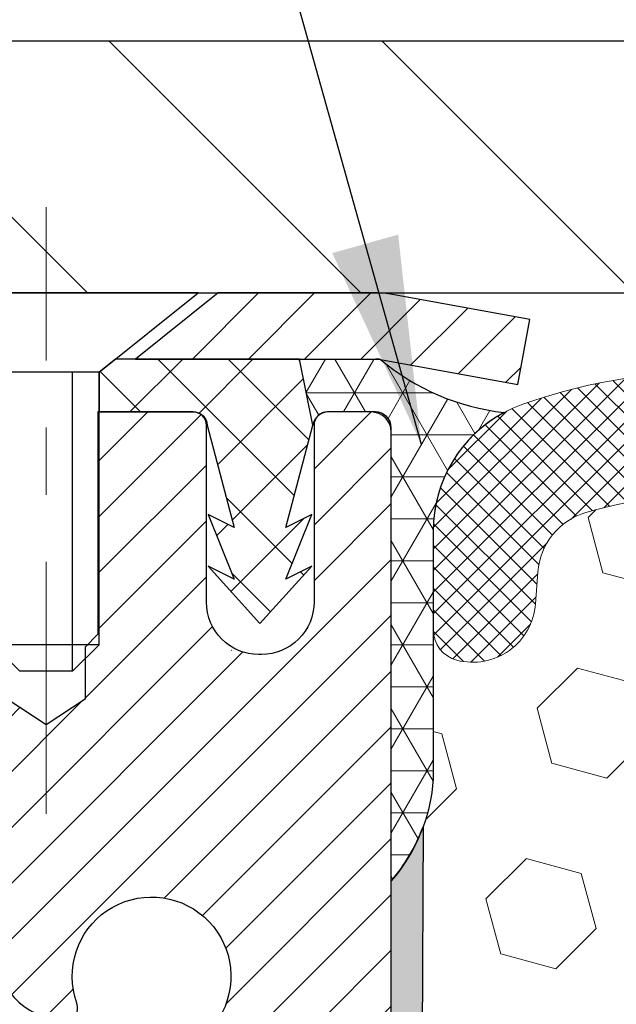
# Model space of a CAD drawing. Extents: x -7 to 3254, y -7 to 1977.
# Drawn here: x 14 to 15, y 18 to 20 of the extents above; entities that cross this region are included whole.
import ezdxf

# ---------------------------------------------------------------- set-up
doc = ezdxf.new("R2010")
doc.units = 0
doc.header["$LTSCALE"] = 5
doc.header["$MEASUREMENT"] = 0
doc.linetypes.add('CENTERX2', pattern=[4, 2.5, -0.5, 0.5, -0.5])
doc.layers.get('DEFPOINTS').update_dxf_attribs({"linetype": 'CONTINUOUS'})
for name, color, linetype, lineweight in [('CAPPING STRIP - H', 251, 'CONTINUOUS', 15), ('CAPPING STRIP - L', 7, 'CONTINUOUS', 25), ('CENTERLINE - L', 1, 'CENTERX2', 18), ('CORNER BEAD - H', 50, 'CONTINUOUS', 15), ('CORNER BEAD - L', 52, 'CONTINUOUS', 25), ('COVER PLATE - L', 7, 'CONTINUOUS', 25), ('DIMS', 50, 'CONTINUOUS', 25), ('EPOXY ADHESIVE - H', 50, 'CONTINUOUS', 15), ('EPOXY ADHESIVE - L', 52, 'CONTINUOUS', 25), ('FOAM INSERT - H', 150, 'CONTINUOUS', 9), ('MIG RETAINER - H', 251, 'CONTINUOUS', 20), ('MIG RETAINER - L', 7, 'CONTINUOUS', 30), ('PVC SIDESHEET - H', 170, 'CONTINUOUS', 20), ('PVC SIDESHEET - L', 150, 'CONTINUOUS', 25), ('SCREW - L', 1, 'CONTINUOUS', 25), ('SILICONE BELLOWS - H', 20, 'CONTINUOUS', 13), ('SILICONE BELLOWS - L', 22, 'CONTINUOUS', 13), ('TEXT - 4', 241, 'CONTINUOUS', 25)]:
    doc.layers.add(name, color=color, linetype=linetype, lineweight=lineweight)
doc.dimstyles.get("Standard").update_dxf_attribs({"dimtxt": 0.18, "dimasz": 0.18, "dimexe": 0.18, "dimexo": 0.0625, "dimgap": 0.09, "dimtad": 0, "dimtih": 1, "dimtoh": 1, "dimdec": 4, "dimzin": 0, "dimdsep": 46, "dimtxsty": 'Standard', "dimcen": 0.09, "dimadec": 0, "dimazin": 0, "dimtfac": 1, "dimtdec": 4, "dimtofl": 0, "dimtmove": 0, "dimatfit": 3, "dimfxl": 1, "dimtolj": 1, "dimtzin": 0, "dimarcsym": 0})

# ---------------------------------------------------------------- blocks, each defined once
blk = doc.blocks.new('*D31')
at = {"layer": 'DEFPOINTS', "color": 0, "transparency": 16777216}
for p in [(31.2406684181108, 21.55885908163015), (10.24066841811069, 19.39252020252391), (31.2406684181108, 19.39252020252368)]:
    blk.add_point(p, dxfattribs=at)
at = {"layer": 'DIMS', "color": 0, "lineweight": -2, "transparency": 16777216}
for p, q in [((10.24066841811069, 19.70252020252391), (10.24066841811069, 21.86885908163014)), ((31.2406684181108, 19.70252020252368), (31.2406684181108, 21.86885908163014)), ((10.55066841811069, 21.55885908163015), (25.02887669456029, 21.55885908163015)), ((30.9306684181108, 21.55885908163015), (28.23221002789362, 21.55885908163015))]:
    blk.add_line(p, q, dxfattribs=at)
at = {"layer": 'DIMS', "color": 0, "transparency": 16777216}
for points in [[(10.55066841811069, 21.61052574829681), (10.55066841811069, 21.50719241496348), (10.24066841811069, 21.55885908163015)], [(30.9306684181108, 21.61052574829681), (30.9306684181108, 21.50719241496348), (31.2406684181108, 21.55885908163015)]]:
    blk.add_solid(points, dxfattribs=at)
at = {"layer": 'DIMS', "color": 0, "transparency": 16777216, "insert": (26.63054336122696, 21.55885908163015), "char_height": 0.31, "attachment_point": 5}
blk.add_mtext('\\A1;21 IN\\P [533.4mm]', dxfattribs=at)

msp = doc.modelspace()

# ---------------------------------------------------------------- hatches: boundary and pattern name
at = {"layer": 'CAPPING STRIP - H'}
h = msp.add_hatch(dxfattribs=at)
h.set_pattern_fill('ANSI31', color=256, scale=0.47244, angle=90, style=0)
h.set_pattern_definition([(45.00000000000001, (-977.5096844580775, 436.3031666128176), (0.04175819096297156, -0.04175819096297156), [])])
edge = h.paths.add_edge_path()
edge.add_line((14.92918104752451, 19.13131307903726), (14.94678781156531, 19.22815028126294))
edge.add_line((14.94678781156531, 19.22815028126294), (14.74247777174426, 19.26529756123111))
edge.add_arc((14.71782830208409, 19.12972547811975), 0.1377947244043846, 439.6951535297753, 449.9999999990073)
edge.add_line((14.71782830208647, 19.26752020252414), (14.48298096117495, 19.26752020252414))
edge.add_line((14.48298096117495, 19.26752020252414), (14.35994995723721, 19.1690953993739))
edge.add_line((14.35994995723721, 19.1690953993739), (14.71782830208647, 19.1690953993739))
edge.add_arc((14.71782830208352, 19.12972547810662), 0.03936992126728001, 439.69515352857024, 449.9999999956983, ccw=False)
edge.add_line((14.72487100770311, 19.16846035900417), (14.92918104752451, 19.13131307903726))
edge = h.paths.add_edge_path()
edge.add_arc((13.69558253597498, 19.12972547811378), 0.03936992126011774, 90.00000000016541, 180.0000000001654, ccw=False)
edge.add_line((13.69558253597486, 19.1690953993739), (14.09420298873263, 19.1690953993739))
edge.add_line((14.09420298873263, 19.1690953993739), (13.97117198479489, 19.26752020252414))
edge.add_line((13.97117198479489, 19.26752020252414), (13.65621261471532, 19.26752020252414))
edge.add_arc((13.65621261471543, 19.16909539937402), 0.09842480315012381, 450.0000000000662, 540.0000000000662)
edge.add_line((13.5577878115653, 19.1690953993739), (13.5577878115653, 18.61791650173345))
edge.add_line((13.5577878115653, 18.61791650173345), (13.65621261471532, 18.61791650173345))
edge.add_line((13.65621261471532, 18.61791650173345), (13.65621261471486, 19.12972547811367))
at = {"layer": 'CORNER BEAD - H'}
h = msp.add_hatch(dxfattribs=at)
h.set_pattern_fill('NET3', color=256, scale=0.4999999999999999, style=0)
h.set_pattern_definition([(0, (82.1274739640304, -11.6937773931015), (0, 0.06249999999999999), []), (59.99999999999999, (82.1274739640304, -11.6937773931015), (-0.05412658773652741, 0.03125), []), (120, (82.1274739640304, -11.6937773931015), (-0.05412658773652741, -0.03124999999999998), [])])
edge = h.paths.add_edge_path()
edge.add_line((14.72487100769834, 19.16846035900429), (14.604281501309, 19.16909539937402))
edge.add_line((14.604281501309, 19.16909539937402), (14.62396506089547, 19.07067039938141))
edge.add_arc((14.62478476254418, 19.07034117935893), 0.0008833439964850852, 158.1179297715864, 360.8181590899748)
edge.add_arc((14.64563359881828, 19.07038821036693), 0.01996561200112142, 89.90123078185673, 180.0987692178221, ccw=False)
edge.add_line((14.64566801648269, 19.09035379270262), (14.71704748521418, 19.09035484820143))
edge.add_arc((14.71704748521418, 19.06673280095723), 0.0236220472442028, 0, 90, ccw=False)
edge.add_line((14.74066953245838, 19.06673280095723), (14.74066953245907, 18.39252020252425))
edge.add_arc((14.54390065643693, 18.56230811017849), 0.2598959871883703, 319.2097510618541, 356.0189514340825)
edge.add_line((14.80316953245907, 18.54426443863312), (14.80316953245907, 18.91344445617096))
edge.add_arc((15.003169532459, 18.91344445617099), 0.1999999999999549, 118.23613575686471, 180.0000000000041, ccw=False)
edge.add_arc((14.94547164080771, 19.42913152726075), 0.3414880631712388, 229.7594506221592, 263.7927568215042, ccw=False)
at = {"layer": 'COVER PLATE - L'}
h = msp.add_hatch(dxfattribs=at)
h.set_pattern_fill('ANSI31', color=252, scale=2.3, angle=90, style=0)
h.set_pattern_definition([(135, (14.61458538878171, 9.996337303250101), (-0.2032931995911324, -0.2032931995911324), [])])
h.paths.add_polyline_path([(20.58441841811069, 19.3300202025238), (20.27191841811069, 19.64252020252383), (11.67816841811202, 19.64252020252408), (10.24066841811069, 19.39252020252389), (10.24066841811069, 19.26752020252414), (20.58441841811069, 19.26752020252414)])
at = {"layer": 'EPOXY ADHESIVE - H'}
h = msp.add_hatch(dxfattribs=at)
h.set_pattern_fill('AR-SAND', color=256, scale=0.03937007874015701)
h.set_pattern_definition([(37.50000000000001, (82.1274739640304, -11.6937773931015), (-0.002480053468882181, 0.07585920350445416), [0, -0.05984251968503865, 0, -0.06692913385826692, 0, -0.06397637795275514]), (7.499999999999999, (82.1274739640304, -11.6937773931015), (0.06967624823888606, 0.1111081128043191), [0, -0.03228346456692874, 0, -0.05393700787401511, 0, -0.02066929133858243]), (327.5, (82.07904876717998, -11.6937773931015), (0.1226040103051755, 0.0002227973833450738), [0, -0.0196850393700785, 0, -0.07086614173228262, 0, -0.09251968503936897]), (317.5, (82.07904876717998, -11.6937773931015), (0.118351441124892, 0.03455415609977319), [0, -0.009842519685039252, 0, -0.04645669291338526, 0, -0.05314960629921196])])
edge = h.paths.add_edge_path()
edge.add_line((14.78790773849246, 18.47282924081068), (14.78658990140289, 18.1591558777973))
edge.add_line((14.78658990140289, 18.1591558777973), (14.76961280082028, 18.04577273948101))
edge.add_line((14.76961280082028, 18.04577273948101), (14.78631637131835, 17.94682963406288))
edge.add_line((14.78631637131835, 17.94682963406288), (14.7927279165007, 17.73544976786891))
edge.add_line((14.7927279165007, 17.73544976786891), (14.81195890497989, 17.57531424611537))
edge.add_line((14.81195890497989, 17.57531424611537), (14.7927279165007, 17.5112604817223))
edge.add_line((14.7927279165007, 17.5112604817223), (14.80554735979754, 17.29347590555247))
edge.add_line((14.80554735979754, 17.29347590555247), (14.81195890497989, 17.15068345537432))
edge.add_line((14.81195890497989, 17.15068345537432), (14.7927279165007, 16.90727781775561))
edge.add_line((14.7927279165007, 16.90727781775561), (14.80554735979754, 16.70230266153797))
edge.add_line((14.80554735979754, 16.70230266153797), (14.7927279165007, 16.36281526655833))
edge.add_line((14.7927279165007, 16.36281526655833), (14.7927279165007, 16.28782314056619))
edge.add_line((14.7927279165007, 16.28782314056619), (14.55812670922015, 16.275041002298))
edge.add_line((14.55812670922015, 16.275041002298), (14.57506100930416, 16.02832249522231))
edge.add_line((14.57506100930416, 16.02832249522231), (14.56195407037288, 15.67306397731505))
edge.add_line((14.56195407037288, 15.67306397731505), (14.55952249548184, 15.38000526061575))
edge.add_line((14.55952249548184, 15.38000526061575), (14.55722721753537, 15.22681979170531))
edge.add_line((14.55722721753537, 15.22681979170531), (14.53871749415035, 15.10596865309518))
edge.add_line((14.53871749415035, 15.10596865309518), (14.48935723152138, 14.95463857342739))
edge.add_line((14.48935723152138, 14.95463857342739), (14.48137058558623, 14.75684333636988))
edge.add_line((14.48137058558623, 14.75684333636988), (14.48402254814314, 14.60839433842065))
edge.add_line((14.48402254814314, 14.60839433842065), (14.7379215183602, 14.6259378677897))
edge.add_line((14.7379215183602, 14.6259378677897), (14.80294312957133, 14.55972086159005))
edge.add_line((14.80294312957133, 14.55972086159005), (14.77237985990874, 14.44973452275181))
edge.add_line((14.77237985990874, 14.44973452275181), (14.78766144338024, 14.32447221054227))
edge.add_line((14.78766144338024, 14.32447221054227), (14.77499694792166, 14.26752020252442))
edge.add_line((14.77499694792166, 14.26752020252442), (14.74066953245861, 14.26752020252442))
edge.add_line((14.74066953245861, 14.26752020252442), (14.74067064680744, 14.55680589929364))
edge.add_line((14.74067064680744, 14.55680589929364), (14.43918276433638, 14.55680590640216))
edge.add_line((14.43918276433638, 14.55680590640216), (14.43918196072789, 14.95875074327742))
edge.add_arc((14.14833801648155, 15.16113539930294), 0.354329999999071, 325.1677542162585, 360.0000000000414)
edge.add_line((14.50266801648061, 15.16113539930319), (14.5035614409791, 16.35835379270335))
edge.add_line((14.5035614409791, 16.35835379270335), (14.73977459198045, 16.35835379270267))
edge.add_line((14.73977459198045, 16.35835379270267), (14.74066953245816, 18.39252020252425))
edge.add_arc((14.54390065644279, 18.56230811017713), 0.2598959871823429, 319.2097510611048, 339.8617083185786)
at = {"layer": 'FOAM INSERT - H'}
h = msp.add_hatch(dxfattribs=at)
h.set_pattern_fill('HEX', color=256, scale=0.6785000000000001, angle=45, style=0)
h.set_pattern_definition([(45, (14.61458538878171, 9.996337303250101), (-0.1038736744048991, 0.1038736744048992), [0.08481250000000001, -0.169625]), (165, (14.61458538878171, 9.996337303250101), (-0.03802040361662655, -0.1418940780215256), [0.08481250000000001, -0.169625]), (105, (14.67455688266109, 10.05630879712947), (-0.1418940780215257, -0.03802040361662649), [0.08481250000000001, -0.169625])])
edge = h.paths.add_edge_path()
edge.add_line((14.79272680215323, 16.90727781775499), (14.81195779063242, 17.15068345537466))
edge.add_line((14.81195779063242, 17.15068345537466), (14.80554624545019, 17.29347590555692))
edge.add_line((14.80554624545019, 17.29347590555692), (14.79272680215323, 17.51126048172227))
edge.add_line((14.79272680215323, 17.51126048172227), (14.81195779063242, 17.57531424611511))
edge.add_line((14.81195779063242, 17.57531424611511), (14.79272680215334, 17.7354497678684))
edge.add_line((14.79272680215334, 17.7354497678684), (14.78631525697088, 17.94682963406258))
edge.add_line((14.78631525697088, 17.94682963406258), (14.76961168647281, 18.04577273948084))
edge.add_line((14.76961168647281, 18.04577273948084), (14.78658878705531, 18.15915587779695))
edge.add_line((14.78658878705531, 18.15915587779695), (14.78790662414499, 18.4728292408131))
edge.add_arc((14.54389954208853, 18.56230811017859), 0.2598959871884065, 339.8617083192923, 356.018951434036)
edge.add_line((14.80316841811069, 18.54426443863301), (14.80316841811069, 18.76619518616965))
edge.add_arc((14.85004341809983, 18.76619518616974), 0.04687499998914291, 180.0000000001085, 255.5224878039699)
edge.add_arc((14.86176216811069, 18.81158170976652), 0.09375000000001073, 255.522487803882, 355.8048724010702)
edge.add_line((14.9552609839001, 18.80472357984804), (14.95871848522782, 18.85186066875941))
edge.add_arc((15.05845055540036, 18.84454533017627), 0.09999999999743546, 466.3070377484489, 535.8048723989887, ccw=False)
edge.add_arc((15.21889210232202, 18.29612809997849), 0.671404365010882, 426.8723999277904, 466.3070377484031, ccw=False)
edge.add_arc((15.40405038434994, 18.72964682615745), 0.1999999999999487, 376.1961908722508, 426.87239992777336, ccw=False)
edge.add_arc((15.68614210232116, 18.81158170976652), 0.09375000000002882, 196.1961908722654, 343.8038091277251)
edge.add_arc((15.9682338202924, 18.72964682615734), 0.2000000000000026, 473.1276000722278, 523.8038091277223, ccw=False)
edge.add_arc((16.15339210232035, 18.2961280999787), 0.671404365010641, 426.8723999275139, 473.1276000722236, ccw=False)
edge.add_arc((16.33855038435033, 18.72964682615638), 0.2000000000000788, 376.1961908724774, 426.87239992753587, ccw=False)
edge.add_arc((16.62064210232134, 18.81158170976651), 0.09374999999998813, 196.1961908724445, 343.8038091275693)
edge.add_arc((16.9027338202923, 18.72964682615657), 0.1999999999999855, 473.12760007246, 523.8038091275641, ccw=False)
edge.add_arc((17.08789210232207, 18.29612809997877), 0.6714043650105659, 426.8723999277908, 473.1276000724637, ccw=False)
edge.add_arc((17.27305038435001, 18.72964682615725), 0.2000000000000735, 376.19619087230086, 426.87239992783736, ccw=False)
edge.add_arc((17.55514210232123, 18.81158170976664), 0.0937499999999972, 196.1961908723468, 343.8038091276806)
edge.add_arc((17.83723382029242, 18.72964682615738), 0.1999999999999953, 473.1276000722253, 523.8038091277186, ccw=False)
edge.add_arc((18.02239210232037, 18.29612809997867), 0.6714043650107113, 426.8723999275271, 473.12760007222107, ccw=False)
edge.add_arc((18.20755038435026, 18.72964682615651), 0.2000000000000326, 376.1961908724495, 426.87239992753575, ccw=False)
edge.add_arc((18.48964210232126, 18.81158170976652), 0.09374999999998561, 196.1961908724314, 343.8038091275645)
edge.add_arc((18.77173382029222, 18.72964682615657), 0.1999999999999855, 473.12760007246, 523.8038091275641, ccw=False)
edge.add_arc((18.95689210232199, 18.2961280999787), 0.6714043650106417, 426.8723999277105, 473.1276000724623, ccw=False)
edge.add_arc((19.14205038435046, 18.72964682615719), 0.1999999999999293, 376.1961908722419, 426.8723999277035, ccw=False)
edge.add_arc((19.42414210232121, 18.81158170976606), 0.0937499999995451, 196.1961908722518, 343.8038091277482)
edge.add_arc((19.70623382029209, 18.72964682615704), 0.2000000000000943, 473.1276000722453, 523.8038091277268, ccw=False)
edge.add_arc((19.89139210232054, 18.29612809997872), 0.6714043650106374, 434.11383223960485, 473.1276000722785, ccw=False)
edge.add_arc((20.04780092147226, 18.84570905820753), 0.09999999999744166, 364.19512760114577, 434.11383223957415, ccw=False)
edge.add_line((20.14753299164479, 18.85302439679091), (20.1510758523215, 18.80472357984866))
edge.add_arc((20.24457466812245, 18.81158170975885), 0.0937500000109129, 184.1951275933619, 284.4775121677391)
edge.add_arc((20.25629341811066, 18.76619518615619), 0.04687500000002903, 284.4775121678734, 360.0000000000998)
edge.add_line((20.30316841811069, 18.76619518615627), (20.30316841811091, 18.54426443863336))
edge.add_arc((20.56243729413302, 18.56230811017866), 0.2598959871883331, 183.9810485659004, 220.7902489380697)
edge.add_line((20.36566841811069, 18.3925202025247), (20.36566841811069, 17.70502020252414))
edge.add_arc((20.36566841811069, 17.51752020252414), 0.1875, 360, 450, ccw=False)
edge.add_line((20.55316841811069, 17.51752020252414), (20.55316841811069, 17.20502020252414))
edge.add_arc((20.36566841811069, 17.20502020252414), 0.1875, 270, 360, ccw=False)
edge.add_line((20.36566841811069, 17.01752020252414), (20.36566841811069, 16.51752020252414))
edge.add_arc((20.36566841811069, 16.33002020252414), 0.1875, 360, 450, ccw=False)
edge.add_line((20.55316841811069, 16.33002020252414), (20.55316841811069, 16.01752020252414))
edge.add_arc((20.36566841811069, 16.01752020252414), 0.1875, 270, 360, ccw=False)
edge.add_line((20.36566841811069, 15.83002020252414), (20.36566841811069, 14.26752020252414))
edge.add_line((20.36566841811069, 14.26752020252414), (14.77499583357408, 14.26752020252431))
edge.add_line((14.77499583357408, 14.26752020252431), (14.78766032903266, 14.32447221054224))
edge.add_line((14.78766032903266, 14.32447221054224), (14.77237874556116, 14.44973452275167))
edge.add_line((14.77237874556116, 14.44973452275167), (14.80294201522386, 14.55972086158985))
edge.add_line((14.80294201522386, 14.55972086158985), (14.73792467785197, 14.6259378677897))
edge.add_line((14.73792467785197, 14.6259378677897), (14.48402570763492, 14.60839433842065))
edge.add_line((14.48402570763492, 14.60839433842065), (14.48137374507801, 14.75684333636988))
edge.add_line((14.48137374507801, 14.75684333636988), (14.48936039101316, 14.95463857342739))
edge.add_line((14.48936039101316, 14.95463857342739), (14.53872065364212, 15.10596865309518))
edge.add_line((14.53872065364212, 15.10596865309518), (14.55723037702715, 15.22681979170531))
edge.add_line((14.55723037702715, 15.22681979170531), (14.55952565497362, 15.38000526061575))
edge.add_line((14.55952565497362, 15.38000526061575), (14.56195722986465, 15.67306397731505))
edge.add_line((14.56195722986465, 15.67306397731505), (14.57506416879594, 16.02832249522231))
edge.add_line((14.57506416879594, 16.02832249522231), (14.55812986871192, 16.275041002298))
edge.add_line((14.55812986871192, 16.275041002298), (14.79272680215323, 16.28782314056693))
edge.add_line((14.79272680215323, 16.28782314056693), (14.79272680215323, 16.36281526655596))
edge.add_line((14.79272680215323, 16.36281526655596), (14.80554624545007, 16.70230266153788))
edge.add_line((14.80554624545007, 16.70230266153788), (14.79272680215323, 16.90727781775499))
at = {"layer": 'MIG RETAINER - H'}
h = msp.add_hatch(dxfattribs=at)
h.set_pattern_fill('ANSI31', color=256, scale=0.47, style=0)
h.set_pattern_definition([(45, (-929.2782442061756, -418.9940028293771), (-0.04154252339470966, 0.04154252339470967), [])])
h.paths.add_polyline_path([(14.7406680164793, 16.35835539930318), (14.74066801648067, 17.05462230643755), (14.66637168219862, 17.11920712449776), (14.50266801648073, 17.11920712449776), (14.50266801648027, 16.35835539930324)])
edge = h.paths.add_edge_path()
edge.add_arc((13.9606680164824, 18.80735539930546), 0.07800000000003138, 179.9999999999582, 269.9999999994989, ccw=False)
edge.add_line((13.88266801648231, 18.80735539930552), (13.88266801648265, 19.0703553993026))
edge.add_arc((13.86266801648244, 19.07035539930283), 0.02000000000020918, 359.9999999993486, 449.9999999980458)
edge.add_line((13.86266801648313, 19.09035539930298), (13.77566801648325, 19.09035539930485))
edge.add_arc((13.77566801648257, 19.06035539930483), 0.03000000000002956, 449.9999999986973, 539.9999999997827)
edge.add_line((13.7456680164826, 19.06035539930494), (13.74566801648191, 18.52535539929787))
edge.add_arc((13.90266801648184, 18.52535539929769), 0.1569999999999254, 539.9999999999377, 630.0000000003319)
edge.add_line((13.90266801648275, 18.36835539929771), (14.06892833144005, 18.36835539929857))
edge.add_arc((14.06892833142936, 18.28961571426706), 0.07873968503150763, 362.58551599465926, 449.9999999922238, ccw=False)
edge.add_arc((14.26247079049577, 18.29835539930272), 0.1149999999996634, 182.5855160022221, 264.7875303257143)
edge.add_arc((14.25384010517033, 18.20374825754922), 0.02000000000000517, 264.7875303255701, 379.6742449813813)
edge.add_arc((14.38388707160166, 18.25024587173746), 0.1181095275611714, -102.63422251541402, 199.6742449814629, ccw=False)
edge.add_arc((14.35367891144122, 18.11548048796649), 0.02000000000015042, 437.3657774855641, 550.6215204687891)
edge.add_arc((14.4116680164814, 18.12635539930423), 0.07899999999997757, 190.6215204695919, 269.9999999991755)
edge.add_line((14.41166801648026, 18.04735539930422), (14.48566801648147, 18.04735539930309))
edge.add_arc((14.48566801648124, 18.03035539930309), 0.01699999999999591, 360, 449.9999999992337, ccw=False)
edge.add_line((14.50266801648129, 18.03035539930309), (14.50266801648073, 17.43180367410852))
edge.add_line((14.50266801648073, 17.43180367410852), (14.66637168219862, 17.43180367410852))
edge.add_line((14.66637168219862, 17.43180367410852), (14.74066801648067, 17.49638849216879))
edge.add_line((14.74066801648067, 17.49638849216879), (14.7406680164826, 19.06035539930215))
edge.add_arc((14.71066801648274, 19.06035539930227), 0.02999999999985903, 359.9999999997829, 449.9999999995657)
edge.add_line((14.71066801648297, 19.09035539930218), (14.6456680164828, 19.09035539930281))
edge.add_arc((14.64566801648257, 19.07035539930283), 0.01999999999998181, 449.9999999993486, 540)
edge.add_line((14.62566801648259, 19.07035539930283), (14.62566801648225, 18.80735539930137))
edge.add_arc((14.54766801648228, 18.80735539930149), 0.07799999999997453, 269.9999999995825, 359.9999999999165, ccw=False)
edge.add_line((14.54766801648171, 18.72935539930151), (14.54366801648169, 18.72935539930151))
edge.add_arc((14.54366801648214, 18.80735539930137), 0.07799999999986085, 179.999999999833, 269.999999999666, ccw=False)
edge.add_line((14.46566801648228, 18.8073553993016), (14.46566801648262, 19.07035539930226))
edge.add_arc((14.44566801648264, 19.07035539930226), 0.01999999999998181, 360, 449.9999999996743)
edge.add_line((14.44566801648276, 19.09035539930224), (14.30422136842643, 19.09035539930321))
edge.add_line((14.30422136842643, 19.09035539930321), (14.30422136842643, 18.75946019308597))
edge.add_line((14.30422136842643, 18.75946019308597), (14.2849358060287, 18.74012958618411))
edge.add_line((14.2849358060287, 18.74012958618411), (14.2849358060287, 18.66298733659883))
edge.add_line((14.2849358060287, 18.66298733659883), (14.22707911884007, 18.62441621180588))
edge.add_line((14.22707911884007, 18.62441621180588), (14.16922243165143, 18.66298733659883))
edge.add_line((14.16922243165143, 18.66298733659883), (14.16922243165143, 18.74012958618411))
edge.add_line((14.16922243165143, 18.74012958618411), (14.14993686925462, 18.75941514858013))
edge.add_line((14.14993686925462, 18.75941514858013), (14.14993686925462, 19.09035539930321))
edge.add_line((14.14993686925462, 19.09035539930321), (14.0626680164826, 19.09035539930338))
edge.add_arc((14.0626680164826, 19.07035539930339), 0.01999999999998181, 450, 540)
edge.add_line((14.04266801648262, 19.07035539930339), (14.04266801648228, 18.80735539930529))
edge.add_arc((13.96466801648219, 18.80735539930552), 0.07800000000008822, 269.999999999666, 359.999999999833, ccw=False)
edge.add_line((13.96466801648174, 18.72935539930543), (13.96066801648172, 18.72935539930543))
at = {"layer": 'PVC SIDESHEET - H'}
h = msp.add_hatch(dxfattribs=at)
h.set_pattern_fill('ANSI37', color=256, scale=0.59055, style=0)
h.set_pattern_definition([(135, (2965.41101754849, -467.9066083890623), (0.05219773870371444, 0.05219773870371446), []), (45.00000000000001, (2965.41101754849, -467.9066083890623), (0.05219773870371445, -0.05219773870371446), [])])
edge = h.paths.add_edge_path()
edge.add_line((14.62396506089934, 19.07067039938096), (14.60428150131341, 19.16909539937353))
edge.add_line((14.60428150131341, 19.16909539937353), (14.33042857973172, 19.1690953993739))
edge.add_line((14.33042857973172, 19.1690953993739), (14.30582237894399, 19.14941043874367))
edge.add_line((14.30582237894399, 19.14941043874367), (14.30582237894399, 19.0903553993821))
edge.add_line((14.30582237894399, 19.0903553993821), (14.44680006089973, 19.09035539938176))
edge.add_arc((14.44680006089928, 19.07067039938167), 0.01968500000009499, 1.6541434888495132e-10, 89.99999999884187, ccw=False)
edge.add_line((14.46648506089949, 19.07067039938173), (14.50665378182092, 18.91847423356793))
edge.add_line((14.50665378182092, 18.91847423356793), (14.46808250274378, 18.93775987310627))
edge.add_line((14.46808250274378, 18.93775987310627), (14.50665378182114, 18.84133167541162))
edge.add_line((14.50665378182114, 18.84133167541162), (14.46808250274356, 18.86061731495093))
edge.add_line((14.46808250274356, 18.86061731495093), (14.5452250608985, 18.77539539938155))
edge.add_line((14.5452250608985, 18.77539539938155), (14.6223676190539, 18.86061731495067))
edge.add_line((14.6223676190539, 18.86061731495067), (14.58379633997723, 18.84133167541182))
edge.add_line((14.58379633997723, 18.84133167541182), (14.62236761905413, 18.93775987310607))
edge.add_line((14.62236761905413, 18.93775987310607), (14.58379633997654, 18.91847423356745))
edge.add_line((14.58379633997654, 18.91847423356745), (14.62396506089934, 19.07067039938096))
at = {"layer": 'SILICONE BELLOWS - H'}
h = msp.add_hatch(dxfattribs=at)
h.set_pattern_fill('ANSI37', color=256, scale=0.1812307692189964, style=0)
h.set_pattern_definition([(45, (-360.7200123444453, 52.25602824553337), (-0.01601868823430082, 0.01601868823430083), []), (135, (-360.7200123444453, 52.25602824553337), (-0.01601868823430083, -0.01601868823430082), [])])
edge = h.paths.add_edge_path()
edge.add_arc((17.35368623567161, 18.89324288070802), 0.2000000000000043, 0.9999999999786837, 65.7361173035589, ccw=False)
edge.add_line((17.55365577470289, 18.8967333619954), (17.55514210232118, 18.81158170976651))
edge.add_line((17.55514210232118, 18.81158170976651), (17.55662842993959, 18.89673336199548))
edge.add_arc((17.75659796897068, 18.89324288070774), 0.1999999999998107, 114.2638826963678, 178.9999999999185, ccw=False)
edge.add_arc((18.02239210232617, 18.30358335370142), 0.8467958558272215, 65.73611730445953, 114.26388269647751, ccw=False)
edge.add_arc((18.28818623567147, 18.89324288071215), 0.1999999999999773, 0.9999999999636202, 65.73611730442059, ccw=False)
edge.add_line((18.48815577470273, 18.89673336199948), (18.48964210232126, 18.81158170976651))
edge.add_line((18.48964210232126, 18.81158170976651), (18.49112842993966, 18.89673336199951))
edge.add_arc((18.69109796897072, 18.89324288071189), 0.1999999999997839, 114.26388269550611, 178.9999999999519, ccw=False)
edge.add_arc((18.95689210231706, 18.30358335370141), 0.8467958558272282, 65.73611730356748, 114.26388269559351, ccw=False)
edge.add_arc((19.22268623567155, 18.89324288070801), 0.1999999999999698, 0.9999999999718057, 65.73611730352877, ccw=False)
edge.add_line((19.4226557747028, 18.89673336199537), (19.42414210232121, 18.81158170976651))
edge.add_line((19.42414210232121, 18.81158170976651), (19.42562842993962, 18.89673336199558))
edge.add_arc((19.62559796897068, 18.89324288070776), 0.1999999999997837, 114.26388269639841, 178.9999999998959, ccw=False)
edge.add_arc((19.89139210232624, 18.30358335370139), 0.8467958558272742, 70.88751883977858, 114.2638826964878, ccw=False)
edge.add_arc((20.10316841811069, 18.91472627576472), 0.1999999999999943, 6.508571459562518e-11, 70.88751883974322, ccw=False)
edge.add_line((20.30316841811069, 18.91472627576495), (20.3031684181108, 18.76619518615618))
edge.add_arc((20.25629341811074, 18.76619518615625), 0.04687500000005684, 284.47751217866363, 359.99999999991314, ccw=False)
edge.add_arc((20.24457466812245, 18.81158170975885), 0.0937500000109134, 184.1951275933663, 284.4775121731928, ccw=False)
edge.add_line((20.1510758523215, 18.80472357984866), (20.14753299164479, 18.85302439679091))
edge.add_arc((20.04780092147223, 18.84570905820749), 0.09999999999747344, 4.19512760116893, 74.11383224206823)
edge.add_arc((19.89139210232053, 18.2961280999788), 0.671404365010551, 74.11383223997503, 113.1276000722806)
edge.add_arc((19.70623382029209, 18.72964682615702), 0.2000000000000965, 113.1276000722428, 163.8038091277189)
edge.add_arc((19.42414210232121, 18.81158170976607), 0.0937499999995451, 196.1961908722518, 343.8038091277482, ccw=False)
edge.add_arc((19.14205038435043, 18.72964682615715), 0.1999999999999739, 16.19619087225301, 66.87239992769908)
edge.add_arc((18.95689210232198, 18.29612809997878), 0.6714043650105695, 66.87239992770651, 113.1276000724635)
edge.add_arc((18.77173382029222, 18.72964682615657), 0.1999999999999874, 113.1276000724598, 163.8038091275636)
edge.add_arc((18.48964210232126, 18.81158170976652), 0.0937499999999866, 196.1961908724334, 343.8038091275665, ccw=False)
edge.add_arc((18.2075503843503, 18.72964682615657), 0.199999999999986, 16.19619087243642, 66.87239992754019)
edge.add_arc((18.02239210232045, 18.29612809997858), 0.6714043650107859, 66.8723999275367, 113.1276000722253)
edge.add_arc((17.83723382029243, 18.72964682615734), 0.1999999999999963, 113.1276000722274, 163.8038091277255)
edge.add_arc((17.55514210232119, 18.81158170976652), 0.09375000000002795, 196.1961908722613, 343.80380912772085, ccw=False)
edge.add_arc((17.27305038434992, 18.72964682615735), 0.2000000000000289, 16.19619087227811, 66.87239992780304)
edge.add_arc((17.08789210232207, 18.29612809997878), 0.6714043650105685, 66.87239992779087, 113.1276000724637)
edge.add_arc((16.9027338202923, 18.72964682615657), 0.1999999999999874, 113.1276000724598, 163.8038091275636)
edge.add_arc((16.62064210232134, 18.81158170976652), 0.09374999999999001, 196.1961908724424, 343.80380912756715, ccw=False)
edge.add_arc((16.33855038435036, 18.72964682615645), 0.2000000000000362, 16.19619087246404, 66.87239992753936)
edge.add_arc((16.15339210232038, 18.29612809997865), 0.6714043650107133, 66.87239992751957, 113.127600072224)
edge.add_arc((15.9682338202924, 18.72964682615734), 0.2000000000000023, 113.1276000722289, 163.803809127727)
edge.add_arc((15.68614210232116, 18.81158170976651), 0.09375000000002696, 196.1961908722634, 343.80380912772296, ccw=False)
edge.add_arc((15.40405038434994, 18.72964682615746), 0.1999999999999475, 16.19619087224885, 66.87239992777339)
edge.add_arc((15.21889210232209, 18.29612809997865), 0.6714043650107131, 66.87239992779055, 106.3070377480292)
edge.add_arc((15.05845055540042, 18.84454533017619), 0.09999999999749676, 106.3070377458937, 175.8048723989444)
edge.add_line((14.95871848522782, 18.85186066875941), (14.9552609839001, 18.80472357984804))
edge.add_arc((14.86176216811069, 18.81158170976653), 0.09375000000000942, 255.5224878212464, 355.804872401068, ccw=False)
edge.add_arc((14.8500434181, 18.76619518616964), 0.04687499998908703, 180.0000000171964, 255.5224878384684, ccw=False)
edge.add_line((14.80316841811091, 18.76619518615557), (14.8031684181108, 18.91334410283822))
edge.add_arc((15.00316841811079, 18.91334410283839), 0.199999999999994, 109.48297191720891, 180.0000000000468, ccw=False)
edge.add_arc((15.2188921023163, 18.30358335370153), 0.8467958558271144, 65.73611730352047, 109.4829719171727, ccw=False)
edge.add_arc((15.48468623567177, 18.89324288070774), 0.1999999999998139, 1.0000000000143245, 65.73611730363041, ccw=False)
edge.add_line((15.68465577470286, 18.89673336199525), (15.68614210232127, 18.81158170976651))
edge.add_line((15.68614210232127, 18.81158170976651), (15.68762842993956, 18.89673336199535))
edge.add_arc((15.88759796897086, 18.893242880708), 0.20000000000001, 114.26388269644261, 179.0000000000304, ccw=False)
edge.add_arc((16.15339210232526, 18.30358335370149), 0.8467958558271509, 65.73611730440018, 114.26388269642251, ccw=False)
edge.add_arc((16.4191862356717, 18.89324288071177), 0.1999999999998416, 1.0000000000650857, 65.73611730451921, ccw=False)
edge.add_line((16.61915577470282, 18.89673336199945), (16.62064210232134, 18.81158170976651))
edge.add_line((16.62064210232134, 18.81158170976651), (16.62212842993964, 18.89673336199944))
edge.add_arc((16.82209796897095, 18.89324288071205), 0.2000000000000321, 114.2638826955531, 179.0000000000173, ccw=False)
edge.add_arc((17.08789210231677, 18.30358335370138), 0.8467958558274326, 65.73611730355452, 114.26388269556799, ccw=False)

# ---------------------------------------------------------------- linework, layer by layer
at = {"layer": 'CAPPING STRIP - L'}
for p, q in [((14.48298096117495, 19.26752020252414), (14.35994995723721, 19.1690953993739)), ((14.71782830208647, 19.26752020252414), (14.48298096117495, 19.26752020252414)), ((14.94678781156543, 19.22815028126357), (14.74247777174426, 19.26529756123111)), ((14.92918104752451, 19.13131307903726), (14.94678781156543, 19.22815028126357)), ((14.35994995723721, 19.1690953993739), (14.71782830208647, 19.1690953993739)), ((14.72487100770311, 19.16846035900417), (14.92918104752451, 19.13131307903726))]:
    msp.add_line(p, q, dxfattribs=at)
for centre, radius, start, end in [((14.71782830208352, 19.12972547811339), 0.13779472441075, 79.69515353001908, 89.9999999987689), ((14.71782830208409, 19.12972547811282), 0.03936992126108407, 79.69515352776801, 89.99999999652816)]:
    msp.add_arc(centre, radius, start, end, dxfattribs=at)
at = {"layer": 'CENTERLINE - L', "ltscale": 0.03}
msp.add_line((14.22708556838055, 18.49212252941939), (14.22708556838055, 19.39515276115051), dxfattribs=at)
at = {"layer": 'CORNER BEAD - L'}
msp.add_lwpolyline([(14.71704748521407, 19.09035484820143), (14.6456680164828, 19.09035379270262, 0.3524195209252055), (14.62396506089547, 19.07067039938141), (14.604281501309, 19.16909539937402), (14.72487100769587, 19.16846035900474, 0.1495995762204403), (14.90854823279827, 19.08964550511931, 0.2762152819576215), (14.80316953245907, 18.91344445617079), (14.80316953245907, 18.54426443863312, -0.1620058556709634), (14.74066953245907, 18.39252020252425), (14.74066953245907, 19.06673280095723, 0.4142135623541971)], format="xyb", close=True, dxfattribs=at)
at = {"layer": 'COVER PLATE - L'}
for p, q in [((11.67816841811137, 19.64252020252408), (20.27191841811023, 19.64252020252426)), ((10.24066841811069, 19.26752020252414), (31.24066841811069, 19.26752020252414))]:
    msp.add_line(p, q, dxfattribs=at)
at = {"layer": 'EPOXY ADHESIVE - L'}
msp.add_lwpolyline([(14.73977459198045, 16.35835379270267), (14.74066953245816, 18.39252020252425, 0.09035585911871209), (14.78790773849246, 18.47282924081068), (14.78658990140289, 18.1591558777973)], format="xyb", dxfattribs=at)
at = {"layer": 'MIG RETAINER - L'}
msp.add_line((14.50227431806164, 18.73602521002169), (14.50306171491096, 18.73602521002266), dxfattribs=at)
for points in [[(14.74066801648067, 17.49638849216879), (14.7406680164826, 19.06035539930215, 0.4142135623706347), (14.71066801648297, 19.09035539930218), (14.6456680164828, 19.09035539930281, 0.4142135623754759), (14.62566801648259, 19.07035539930283), (14.62566801648225, 18.80735539930137, -0.4142135623747433), (14.54766801648171, 18.72935539930151), (14.54366801648169, 18.72935539930151, -0.4142135623714135), (14.46566801648228, 18.8073553993016), (14.46566801648262, 19.07035539930226, 0.4142135623714468), (14.44566801648276, 19.09035539930224), (14.30422136842643, 19.09035539930321), (14.30422136842643, 18.75946019308597), (14.2849358060287, 18.74012958618411), (14.2849358060287, 18.66298733659883), (14.22707911884007, 18.62441621180588), (14.16922243165143, 18.66298733659883)], [(14.14758785988229, 18.29316769715419, 0.3748896829303737), (14.25202311878596, 18.18383096454843, 0.5479758845004098), (14.27267254471715, 18.21048169803075, -3.888295204768812), (14.35805343370512, 18.1349962138041, 0.5387583055402678)]]:
    msp.add_lwpolyline(points, format="xyb", dxfattribs=at)
at = {"layer": 'PVC SIDESHEET - L'}
msp.add_lwpolyline([(14.30582237894399, 19.14941043874367), (14.30582237894399, 19.09035539938205), (14.44680006090019, 19.09035539938176, -0.414213562373518), (14.46648506090017, 19.07067039938173), (14.50665378182183, 18.91847423356759), (14.46808250274424, 18.93775987310656), (14.5066537818216, 18.84133167541208), (14.46808250274401, 18.86061731495104), (14.54522506089941, 18.77539539938149), (14.62236761905481, 18.86061731495062), (14.58379633997723, 18.84133167541188), (14.62236761905504, 18.93775987310613), (14.58379633997745, 18.91847423356739), (14.62396506090025, 19.0706703993813), (14.60428150131386, 19.16909539937353), (14.33042857973194, 19.16909539937413)], format="xyb", close=True, dxfattribs=at)
at = {"layer": 'SCREW - L'}
for p, q in [((14.45345958366923, 19.26752020252414), (14.00070548917986, 19.26752020252414)), ((14.30582237894399, 19.14941043874367), (14.45345958366923, 19.26752020252414)), ((14.30582237894399, 19.14941043874367), (14.1483426939042, 19.14941043874367)), ((14.26645245768444, 18.70443505254252), (14.26645245768444, 19.14941043874367)), ((14.30582237894399, 18.74380497380301), (14.30582237894399, 19.14941043874367)), ((14.30582237894421, 18.74380497380304), (14.14834269390443, 18.74380497380304)), ((14.18771261516466, 18.70443505254252), (14.14834269390443, 18.74380497380304)), ((14.26645245768466, 18.70443505254252), (14.30582237894421, 18.74380497380304)), ((14.26645245768466, 18.70443505254252), (14.18771261516466, 18.70443505254252))]:
    msp.add_line(p, q, dxfattribs=at)
at = {"layer": 'SILICONE BELLOWS - L'}
msp.add_lwpolyline([(15.48260641639845, 18.91357330556913, 0.1737845259943341), (15.03037209525601, 18.94052241116648, 0.312891512929058), (14.95871848522782, 18.85186066875941), (14.9552609839001, 18.80472357984804, -0.4678085754018813), (14.83832466812206, 18.72080866258685, -0.3419987131547466), (14.80316841811091, 18.76619518615557), (14.8031684181108, 18.91334410283822, -0.3177807916814069), (14.93646307908844, 19.10189223395061, -0.1932342654277163), (15.56687418754532, 19.07557538073655, -0.2902246129942154)], format="xyb", dxfattribs=at)

# ---------------------------------------------------------------- dimensions: what is measured, and where the dimension line sits
at = {"layer": 'DIMS'}
dim = msp.add_linear_dim(base=(31.2406684181108, 21.55885908163015), p1=(10.24066841811069, 19.39252020252391), p2=(31.2406684181108, 19.39252020252368), text='<>\\P[]', dimstyle='Standard', override={"dimtxt": 0.31, "dimasz": 0.31, "dimexe": 0.31, "dimexo": 0.31, "dimgap": 0.31, "dimlunit": 5, "dimpost": ' IN', "dimtmove": 1, "dimfrac": 2}, dxfattribs=at)
dim.commit()
dim.dimension.update_dxf_attribs({"geometry": '*D31', "text_midpoint": (26.63054336122696, 21.55885908163015), "dimtype": 160})

# ---------------------------------------------------------------- leaders
at = {"layer": 'TEXT - 4'}
for points in [[(17.03496209312115, 19.02272553252554), (13.71867634551998, 27.07216601525137), (13.42133892351782, 27.07216601525137)], [(14.78543202883975, 19.04204509005125), (12.9968103876667, 25.43273147108185), (12.49766730991911, 25.43273147108185)]]:
    msp.add_leader(points, dimstyle='Standard', override={"dimasz": 0.31}, dxfattribs=at)

doc.saveas('drawing.dxf')
